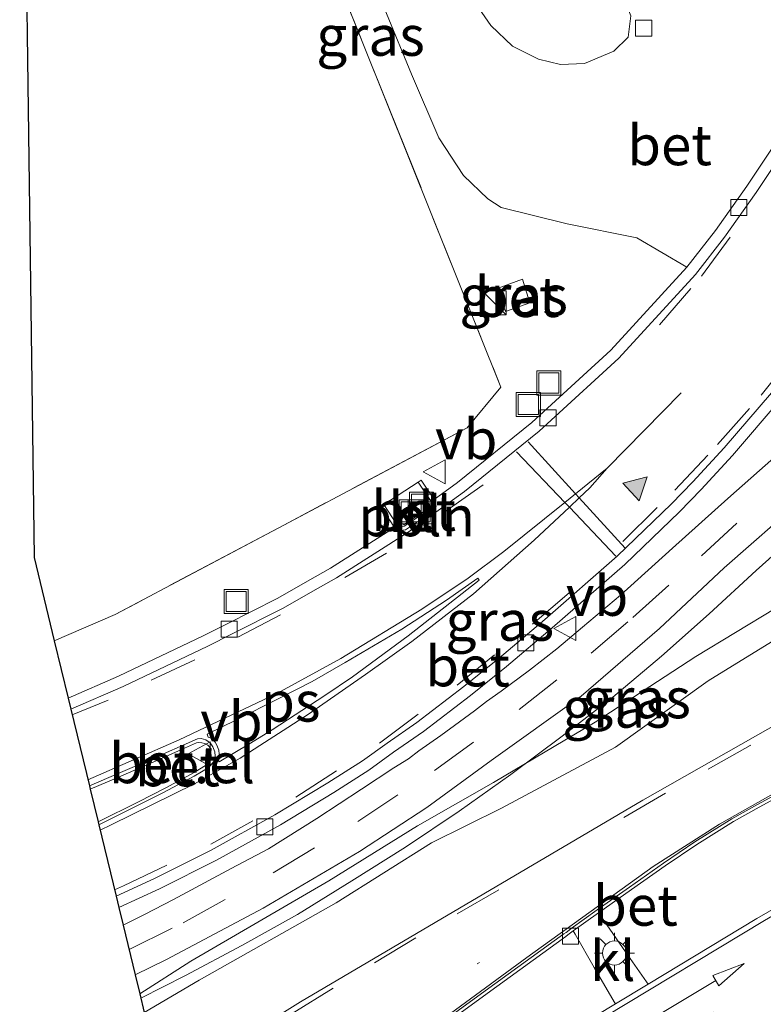
# Model space of a CAD drawing. Units: metres. Extents: x 188722 to 190007, y 410082 to 412501.
# Drawn here: x 189166 to 189213, y 411431 to 411492 of the extents above; entities that cross this region are included whole.
import ezdxf
from ezdxf.enums import TextEntityAlignment as Align

# ---------------------------------------------------------------- set-up
doc = ezdxf.new("R2010")
doc.units = ezdxf.units.M
doc.linetypes.add('IE-TERREINAFSCHEIDING', pattern=[10, 8, -2])
doc.linetypes.add('VW-3-9_STREEP', pattern=[12, 3, -9])
doc.layers.get('0').update_dxf_attribs({"lineweight": 25})
for name, color, linetype, lineweight in [('B-ME-AL-OVERIG-L-B1', 7, 'Continuous', 18), ('B-ME-BV-GELEIDECONSTRUCTIE-GELEIDERAIL-L-B1', 213, 'BV-GELEIDERAIL', 18), ('B-ME-GR-STRUIKEN-GV-B6', 93, 'Continuous', 18), ('B-ME-GW-KRUINLIJN-L-B1', 93, 'Continuous', 18), ('B-ME-GW-TEENLIJN-L-B1', 93, 'Continuous', 18), ('B-ME-IE-GRASLAND-GV-B6', 93, 'Continuous', 18), ('B-ME-IE-GRONDWERKLIJN-GROND_INGERICHT-GV-B6', 253, 'Continuous', 18), ('B-ME-IE-INRICHTINGSELEMENT-S-B1', 253, 'Continuous', 18), ('B-ME-IE-MEUBILAIR_WEGMEUBILAIR-LICHTMAST-S-B1', 8, 'Continuous', 18), ('B-ME-IE-TERREINAFSCHEIDING-RASTERHEKWERK-L-B1', 8, 'IE-TERREINAFSCHEIDING', 18), ('B-ME-VH-VERH_SOORT-BETON-OVERIG-GV-B6', 8, 'IE-TERREINAFSCHEIDING-NATUURLIJK-HOUTWAL', 18), ('B-ME-VH-VERH_SOORT-BITUMEN-GV-B6', 8, 'IE-TERREINAFSCHEIDING-NATUURLIJK-HOUTWAL', 18), ('B-ME-VH-VERH_SOORT-GV-B6', 8, 'Continuous', 18), ('B-ME-VH-VERH_SOORT-KLINKERS-GV-B6', 8, 'IE-TERREINAFSCHEIDING-NATUURLIJK-HOUTWAL', 18), ('B-ME-VV-KOLK-S-B1', 8, 'Continuous', 18), ('B-ME-VW-MARKERING-39STREEP-015-L-B1', 255, 'VW-3-9_STREEP', 18), ('B-ME-VW-MARKERING-PIJLRD750-S-B1', 7, 'Continuous', 18), ('B-ME-VW-MARKERING-STREEP-015-L-B1', 7, 'Continuous', 18), ('B-ME-VW-MARKERING-VLAKMARK-GV-B6', 7, 'Continuous', 18), ('B-ME-VW-MARKERING-VLAKMARK-S-B1', 7, 'Continuous', 18), ('B-ME-VW-MEUBILAIR_WEGMEUBILAIR-VERKEERSBORD-S-B1', 8, 'Continuous', 18)]:
    doc.layers.add(name, color=color, linetype=linetype, lineweight=lineweight)
doc.layers.add('B-ME-KG-KADASTRAAL-OPNAMEDTMGRENS-L-B1', color=10, linetype='Continuous')
doc.styles.add('NLCS-ISO', font='NLCS-ISO.TTF')
doc.linetypes.add('BV-GELEIDERAIL', pattern='A,10,-3,[108,NLCS.SHX,S=1,R=0,X=0,Y=0],-3', length=16)
doc.linetypes.add('IE-TERREINAFSCHEIDING-NATUURLIJK-HOUTWAL', pattern='A,7,-1.5,[67,NLCS.SHX,S=0.75,R=45,X=0,Y=0],-1.5,7,-1.5,[70,NLCS.SHX,S=0.75,R=0,X=0,Y=0],-1.5', length=20)

# ---------------------------------------------------------------- blocks, each defined once
blk = doc.blocks.new('verfsymbol')
for color in [252, 253]:
    blk.add_hatch(color=color).paths.add_polyline_path([(0.75, -0.625), (0, 0.75), (-0.75, -0.625)])
blk.add_lwpolyline([(0.75, -0.625), (0, 0.75), (-0.75, -0.625)], close=True)
blk = doc.blocks.new('pijl')
for p, q in [((0, 0, 0.1), (5.45, 0, 0.1)), ((7.5, 0, 0.1), (5.45, 0.375, 0.1)), ((5.45, 0.375, 0.1), (5.45, -0.375, 0.1)), ((5.45, -0.375, 0.1), (7.5, 0, 0.1))]:
    blk.add_line(p, q)
blk = doc.blocks.new('kast')
blk.add_line((-0.75, -0.75), (0.75, 0.75))
blk.add_lwpolyline([(-0.75, 0.75), (0.75, 0.75), (0.75, -0.75), (-0.75, -0.75)], close=True)
blk = doc.blocks.new('lantaarnpaal')
for p, q in [((0, 0.75), (0, 1.25)), ((-0.884, 0.884), (-0.53, 0.53)), ((0.53, 0.53), (0.884, 0.884)), ((-0.75, 0), (-1.25, 0)), ((0.75, 0), (1.25, 0)), ((-0.53, -0.53), (-0.884, -0.884)), ((0.53, -0.53), (0.884, -0.884)), ((0, -0.75), (0, -1.25))]:
    blk.add_line(p, q)
blk.add_circle((0, 0), 0.75)
blk = doc.blocks.new('kolk')
blk.add_lwpolyline([(-0.5, -0.5), (0.5, -0.5), (0.5, 0.5), (-0.5, 0.5)], close=True)
blk = doc.blocks.new('put')
for p, q in [((0.75, 0.75), (-0.75, 0.75)), ((-0.75, 0.75), (-0.75, -0.75)), ((0.75, -0.75), (0.75, 0.75)), ((-0.75, -0.75), (0.75, -0.75))]:
    blk.add_line(p, q)
blk.add_lwpolyline([(-0.625, 0.625), (0.625, 0.625), (0.625, -0.625), (-0.625, -0.625)], close=True)
blk = doc.blocks.new('verkeersbord')
for p, q in [((0, 0.75), (-0.75, -0.625)), ((0.75, -0.625), (0, 0.75)), ((-0.75, -0.625), (0.75, -0.625))]:
    blk.add_line(p, q)

msp = doc.modelspace()

# ---------------------------------------------------------------- linework, layer by layer
at = {"layer": 'B-ME-AL-OVERIG-L-B1'}
msp.add_line((189190.313, 411460.485, 11.64), (189191.941, 411461.547, 11.683), dxfattribs=at)
at = {"layer": 'B-ME-BV-GELEIDECONSTRUCTIE-GELEIDERAIL-L-B1'}
msp.add_polyline3d([(189173.937, 411430.9989, 12.4743), (189176.719, 411432.398, 12.482), (189180.226, 411434.275, 12.454), (189183.704, 411436.213, 12.444), (189187.087, 411438.296, 12.424), (189190.434, 411440.397, 12.401), (189193.764, 411442.651, 12.392), (189196.988, 411444.93, 12.391), (189200.197, 411447.319, 12.377), (189203.346, 411449.751, 12.358), (189206.386, 411452.293, 12.322), (189209.348, 411454.941, 12.313), (189212.269, 411457.632, 12.288), (189215.223, 411460.278, 12.267), (189218.265, 411462.822, 12.297), (189221.39, 411465.286, 12.318), (189224.568, 411467.62, 12.377), (189227.907, 411469.819, 12.434), (189231.262, 411471.887, 12.487)], dxfattribs=at)
at = {"layer": 'B-ME-GR-STRUIKEN-GV-B6'}
msp.add_polyline3d([(189193.315, 411501.353, 11.747), (189193.821, 411500.113, 11.747), (189197.284, 411501.471, 11.747), (189197.01, 411502.081, 11.747), (189199.859, 411503.158, 11.707), (189200.154, 411503.073, 11.716), (189200.263, 411502.947, 11.716), (189204.476, 411492.18, 11.652), (189204.302, 411490.848, 11.69), (189203.404, 411489.981, 11.72), (189201.584, 411489.211, 11.827), (189200.078, 411489.143, 11.831), (189198.709, 411489.49, 11.831), (189197.096, 411490.285, 11.835), (189195.746, 411491.569, 11.839), (189194.616, 411493.214, 11.844), (189194.01, 411494.631, 11.844), (189191.798, 411500.508, 11.818), (189191.858, 411500.784, 11.818), (189193.315, 411501.353, 11.747)], dxfattribs=at)
at = {"layer": 'B-ME-GW-KRUINLIJN-L-B1'}
msp.add_polyline3d([(189174.1551, 411430.0976, 12.1972), (189177.574, 411432.121, 12.19), (189186.11, 411436.938, 12.253), (189192.041, 411440.674, 12.165), (189196.408, 411442.821, 12.152), (189203.512, 411446.637, 12.154), (189209.297, 411450.766, 12.11), (189214.317, 411453.857, 12.132), (189220.619, 411457.362, 12.136), (189226.88, 411460.503, 12.105), (189230.738, 411462.444, 12.122), (189232.671, 411463.838, 12.112), (189233.286, 411465.977, 12.106), (189232.121, 411468.084, 11.806)], dxfattribs=at)
at = {"layer": 'B-ME-GW-TEENLIJN-L-B1'}
msp.add_polyline3d([(189173.8707, 411431.2729, 11.9329), (189177.063, 411433.297, 11.914), (189185.655, 411438.3, 11.841), (189191.179, 411441.733, 11.793), (189195.913, 411444.422, 11.785), (189202.246, 411448.185, 11.732), (189208.512, 411452.266, 11.634), (189213.46, 411455.264, 11.656), (189220.407, 411458.485, 11.787), (189226.118, 411461.473, 11.784), (189231.333, 411464.483, 11.826), (189231.129, 411466.494, 11.705)], dxfattribs=at)
at = {"layer": 'B-ME-IE-GRASLAND-GV-B6'}
for points in [[(189207.9567, 411476.5297, 11.4581), (189203.2316, 411471.3463, 11.5122), (189199.0387, 411467.5123, 11.5317), (189198.3064, 411466.8426, 11.5351), (189193.6748, 411463.115, 11.5711), (189192.2119, 411462.0588, 11.5896), (189191.41, 411463.25, 11.651), (189191.2233, 411463.1244, 11.766), (189189.0827, 411461.7395, 11.774), (189188.894, 411461.617, 11.659), (189189.7506, 411460.32, 11.6185), (189185.7621, 411457.784, 11.6476), (189184.7978, 411457.2337, 11.6518), (189182.4314, 411455.8873, 11.6782), (189179.3091, 411454.3098, 11.6959), (189177.8151, 411453.5551, 11.7043), (189172.5483, 411451.0432, 11.7113), (189169.4118, 411449.691, 11.7084), (189168.549, 411453.255, 11.673), (189172.345, 411454.889, 11.673), (189182.839, 411460.463, 11.656), (189194.28, 411466.526, 11.699), (189196.376, 411469.042, 11.695), (189173.53, 411526.008, 11.754)], [(189181.45, 411511.245, 11.822), (189190.798, 411488.557, 11.856), (189192.499, 411484.588, 11.852), (189194.052, 411482.244, 11.844), (189195.567, 411480.774, 11.839), (189196.392, 411480.249, 11.848), (189200.505, 411479.224, 11.835), (189204.836, 411478.363, 11.695), (189207.9567, 411476.5297, 11.4581)], [(189196.151, 411475.206, 11.907), (189196.664, 411473.756, 11.899), (189198.184, 411474.311, 11.899), (189197.72, 411475.775, 11.912), (189196.151, 411475.206, 11.907)], [(189232.777, 411472.679, 11.9355), (189235.0732, 411468.2242, 12.1112), (189235.4897, 411467.373, 12.1403), (189235.7872, 411466.2682, 12.1942), (189236.0772, 411464.9212, 12.2512), (189235.8452, 411462.6962, 12.2632), (189235.3597, 411461.496, 12.2963), (189234.0843, 411459.5834, 12.3302), (189233.3017, 411458.786, 12.3303), (189232.7627, 411458.367, 12.3123), (189227.6197, 411455.665, 12.3193), (189216.5173, 411449.7417, 12.3113), (189205.2194, 411443.3234, 12.2842), (189183.8807, 411430.7643, 12.3443), (189175.2941, 411425.3908, 12.3769)], [(189174.1616, 411436.2094, 11.7602), (189172.8356, 411435.5454, 11.7754), (189172.569, 411436.648, 11.7381), (189175.0984, 411437.8122, 11.7302), (189178.6572, 411439.59, 11.7162), (189182.6329, 411441.7988, 11.7122), (189185.9618, 411443.8146, 11.6926), (189188.1413, 411445.2016, 11.6866), (189189.6898, 411446.3169, 11.6792), (189191.5476, 411447.6073, 11.6652), (189194.4895, 411449.8504, 11.6582), (189196.7258, 411451.6539, 11.6433), (189199.5643, 411454.0551, 11.5992), (189204.0989, 411458.0025, 11.5462), (189207.4977, 411461.2919, 11.5161), (189208.8422, 411462.6785, 11.5132), (189210.8133, 411464.8015, 11.4972), (189213.7644, 411468.2549, 11.4872)], [(189213.3809, 411464.6532, 11.6001), (189210.5214, 411462.1073, 11.6002), (189207.0574, 411459.0243, 11.6082), (189203.8314, 411456.0923, 11.6292), (189201.4674, 411454.1014, 11.6342), (189199.8604, 411452.7554, 11.6512), (189198.1654, 411451.4323, 11.6682), (189196.3984, 411450.1223, 11.6752), (189195.4715, 411449.4644, 11.6792), (189194.7344, 411448.8924, 11.6912), (189193.7905, 411448.2004, 11.6912), (189192.6236, 411447.3493, 11.6966), (189191.2585, 411446.4034, 11.6982), (189190.6115, 411445.9034, 11.7172), (189189.7036, 411445.3463, 11.7016), (189187.6875, 411444.0054, 11.7252), (189184.9125, 411442.1914, 11.7452), (189181.8935, 411440.2974, 11.7632), (189179.5626, 411439.0684, 11.7542), (189175.9763, 411437.1433, 11.7488), (189174.1616, 411436.2094, 11.7602)], [(189213.46, 411455.264, 11.656), (189208.512, 411452.266, 11.634), (189202.246, 411448.185, 11.732), (189195.913, 411444.422, 11.785), (189191.179, 411441.733, 11.793), (189185.655, 411438.3, 11.841), (189177.063, 411433.297, 11.914), (189173.8707, 411431.2729, 11.9329), (189173.5862, 411432.4453, 11.859), (189175.5387, 411433.4047, 11.8483), (189181.5677, 411436.6097, 11.8103), (189187.569, 411440.1217, 11.7753), (189191.769, 411442.8777, 11.7463), (189195.7704, 411445.7984, 11.7522), (189201.3824, 411449.8084, 11.7012), (189206.2513, 411454.021, 11.6513), (189210.2823, 411457.807, 11.6503), (189215.164, 411462.075, 11.6435)], [(189177.574, 411432.121, 12.19), (189174.1551, 411430.0976, 12.1972), (189173.8707, 411431.2729, 11.9329), (189177.063, 411433.297, 11.914), (189185.655, 411438.3, 11.841), (189191.179, 411441.733, 11.793), (189195.913, 411444.422, 11.785), (189202.246, 411448.185, 11.732), (189208.512, 411452.266, 11.634), (189213.46, 411455.264, 11.656)], [(189174.1551, 411430.0976, 12.1972), (189177.574, 411432.121, 12.19), (189186.11, 411436.938, 12.253), (189192.041, 411440.674, 12.165), (189196.408, 411442.821, 12.152), (189203.512, 411446.637, 12.154), (189209.297, 411450.766, 12.11), (189214.317, 411453.857, 12.132)], [(189214.317, 411453.857, 12.132), (189209.297, 411450.766, 12.11), (189203.512, 411446.637, 12.154), (189196.408, 411442.821, 12.152), (189192.041, 411440.674, 12.165), (189186.11, 411436.938, 12.253), (189177.574, 411432.121, 12.19)]]:
    msp.add_polyline3d(points, dxfattribs=at)
at = {"layer": 'B-ME-IE-GRONDWERKLIJN-GROND_INGERICHT-GV-B6'}
msp.add_polyline3d([(189196.087, 411560.144, 11.784), (189204.579, 411538.43, 11.89), (189198.406, 411535.959, 11.69), (189189.157, 411532.191, 11.724), (189173.53, 411526.008, 11.754), (189196.376, 411469.042, 11.695), (189194.28, 411466.526, 11.699), (189182.839, 411460.463, 11.656), (189172.345, 411454.889, 11.673), (189168.549, 411453.255, 11.673), (189167.293, 411458.442, 11.652), (189166.391, 411525.153, 11.695), (189199.997, 411600, 11.456)], dxfattribs=at)
at = {"layer": 'B-ME-IE-TERREINAFSCHEIDING-RASTERHEKWERK-L-B1'}
msp.add_polyline3d([(189189.157, 411532.191, 11.724), (189173.53, 411526.008, 11.754), (189196.376, 411469.042, 11.695), (189194.28, 411466.526, 11.699), (189182.839, 411460.463, 11.656), (189172.345, 411454.889, 11.673), (189168.549, 411453.255, 11.673)], dxfattribs=at)
at = {"layer": 'B-ME-KG-KADASTRAAL-OPNAMEDTMGRENS-L-B1'}
msp.add_polyline3d([(189166.391, 411525.153, 11.695), (189167.293, 411458.442, 11.652), (189168.549, 411453.255, 11.673), (189169.4118, 411449.691, 11.7084), (189169.5787, 411449.0006, 11.7083), (189170.7358, 411444.2209, 11.8535), (189170.7854, 411444.0159, 11.9636), (189171.2768, 411441.9844, 11.9742), (189171.3252, 411441.7848, 11.8596), (189172.4013, 411437.3414, 11.7377), (189172.569, 411436.648, 11.7381), (189172.8356, 411435.5454, 11.7754), (189173.5862, 411432.4453, 11.859), (189173.8707, 411431.2729, 11.9329), (189174.1551, 411430.0976, 12.1972)], dxfattribs=at)
at = {"layer": 'B-ME-VH-VERH_SOORT-BETON-OVERIG-GV-B6'}
for points in [[(189219.8543, 411493.4031, 11.4522), (189218.1303, 411490.3491, 11.4532), (189216.8343, 411488.28, 11.4511), (189215.1863, 411485.534, 11.4451), (189213.5263, 411483.0451, 11.4582), (189212.2789, 411481.1806, 11.4431), (189210.3149, 411478.3896, 11.4331), (189208.4909, 411476.0766, 11.4581), (189203.7275, 411470.8512, 11.5122), (189199.5111, 411466.9957, 11.5317), (189198.7624, 411466.3112, 11.5351), (189194.0994, 411462.5582, 11.5711)], [(189194.0994, 411462.5582, 11.5711), (189190.5885, 411460.0233, 11.6152), (189186.1236, 411457.1843, 11.6476), (189185.1443, 411456.6255, 11.6518), (189182.7625, 411455.2703, 11.6782), (189179.6247, 411453.685, 11.6959), (189178.1237, 411452.9267, 11.7043), (189172.8377, 411450.4057, 11.7113), (189169.5787, 411449.0006, 11.7083), (189169.4118, 411449.691, 11.7084), (189172.5483, 411451.0432, 11.7113), (189177.8151, 411453.5551, 11.7043), (189179.3091, 411454.3098, 11.6959), (189182.4314, 411455.8873, 11.6782), (189184.7978, 411457.2337, 11.6518), (189185.7621, 411457.784, 11.6476), (189189.7506, 411460.32, 11.6185), (189190.013, 411460.106, 11.563), (189190.42, 411460.17, 11.57), (189192.109, 411461.282, 11.543), (189192.344, 411461.635, 11.532), (189192.2119, 411462.0588, 11.5896), (189193.6748, 411463.115, 11.5711), (189198.3064, 411466.8426, 11.5351), (189199.0387, 411467.5123, 11.5317), (189203.2316, 411471.3463, 11.5122), (189207.9567, 411476.5297, 11.4581), (189209.7534, 411478.8081, 11.4331), (189211.7017, 411481.5767, 11.4431), (189212.9442, 411483.4339, 11.4582)], [(189198.184, 411474.311, 11.899), (189196.664, 411473.756, 11.899), (189196.151, 411475.206, 11.907), (189197.72, 411475.775, 11.912), (189198.184, 411474.311, 11.899)], [(189175.0984, 411437.8122, 11.7302), (189172.569, 411436.648, 11.7381), (189172.4013, 411437.3414, 11.7377), (189174.7956, 411438.4434, 11.7302), (189178.3306, 411440.2094, 11.7162), (189182.2815, 411442.4044, 11.7122), (189185.5926, 411444.4093, 11.6926), (189187.7486, 411445.7813, 11.6866), (189189.2855, 411446.8884, 11.6792), (189191.1355, 411448.1734, 11.6652), (189194.0575, 411450.4013, 11.6582), (189196.28, 411452.1937, 11.6433), (189199.1084, 411454.5863, 11.5992), (189203.6254, 411458.5183, 11.5462), (189207.0029, 411461.7872, 11.5161), (189208.3344, 411463.1603, 11.5132), (189210.2905, 411465.2672, 11.4972), (189213.2293, 411468.7062, 11.4872)], [(189213.7644, 411468.2549, 11.4872), (189210.8133, 411464.8015, 11.4972), (189208.8422, 411462.6785, 11.5132), (189207.4977, 411461.2919, 11.5161), (189204.0989, 411458.0025, 11.5462), (189199.5643, 411454.0551, 11.5992), (189196.7258, 411451.6539, 11.6433), (189194.4895, 411449.8504, 11.6582), (189191.5476, 411447.6073, 11.6652), (189189.6898, 411446.3169, 11.6792), (189188.1413, 411445.2016, 11.6866), (189185.9618, 411443.8146, 11.6926), (189182.6329, 411441.7988, 11.7122), (189178.6572, 411439.59, 11.7162), (189175.0984, 411437.8122, 11.7302)], [(189192.109, 411461.282, 11.543), (189190.42, 411460.17, 11.57), (189190.013, 411460.106, 11.563), (189189.7506, 411460.32, 11.6185), (189188.894, 411461.617, 11.659), (189189.0827, 411461.7395, 11.774), (189189.8895, 411460.4971, 11.699), (189190.0773, 411460.3439, 11.678), (189190.3369, 411460.3847, 11.685), (189191.9471, 411461.4448, 11.658), (189192.1, 411461.6746, 11.647), (189192.0326, 411461.9221, 11.681), (189191.2233, 411463.1244, 11.766), (189191.41, 411463.25, 11.651), (189192.2119, 411462.0588, 11.5896), (189192.344, 411461.635, 11.532), (189192.109, 411461.282, 11.543)], [(189173.7953, 411443.2263, 11.9648), (189171.2768, 411441.9844, 11.9742), (189170.7854, 411444.0159, 11.9636), (189172.4063, 411444.6953, 11.9608), (189174.8913, 411445.7763, 11.9538), (189176.4813, 411446.4853, 11.9488), (189177.4016, 411446.9034, 11.9612), (189177.5473, 411446.9213, 11.9528), (189177.7433, 411446.9063, 11.9568), (189177.9353, 411446.8473, 11.9618), (189178.1216, 411446.7514, 11.9762), (189178.3116, 411446.5344, 11.9742), (189178.3076, 411446.2834, 11.9722), (189178.3306, 411446.0794, 11.9662), (189178.2826, 411445.8574, 11.9672), (189178.1833, 411445.6663, 11.9588), (189178.0356, 411445.5314, 11.9602), (189177.2523, 411445.0563, 11.9568), (189175.4933, 411444.0863, 11.9598), (189173.7953, 411443.2263, 11.9648)], [(189191.8072, 411428.836, 12.2013), (189195.3915, 411431.4552, 12.2073), (189200.3018, 411434.995, 12.1953), (189200.4314, 411435.0916, 12.1901), (189200.518, 411435.156, 12.1867), (189200.7527, 411435.3309, 12.1773), (189202.3669, 411436.4965, 12.1923), (189204.3901, 411437.9193, 12.2073), (189206.4986, 411439.3982, 12.2153), (189208.4654, 411440.7395, 12.2253), (189210.7706, 411442.1629, 12.2433), (189212.3665, 411443.0627, 12.2433), (189218.1075, 411446.1808, 12.2333)], [(189218.2023, 411446.0047, 12.2333), (189212.4633, 411442.8877, 12.2433), (189210.8723, 411441.9907, 12.2433), (189208.5743, 411440.5717, 12.2253), (189206.6123, 411439.2337, 12.2153), (189204.505, 411437.7557, 12.2073), (189202.4605, 411436.3175, 12.1921), (189200.8861, 411435.1806, 12.1774), (189200.6374, 411434.9957, 12.1867), (189200.5509, 411434.9312, 12.1901), (189200.42, 411434.8337, 12.1953), (189195.509, 411431.2933, 12.2073), (189191.925, 411428.6743, 12.2013)], [(189212.3128, 411435.9492, 12.1213), (189205.5522, 411431.8657, 12.1252), (189205.4448, 411432.0185, 12.2794), (189204.144, 411433.8907, 12.3633), (189202.5973, 411436.1086, 12.3333), (189202.4605, 411436.3175, 12.1921), (189204.505, 411437.7557, 12.2073), (189206.6123, 411439.2337, 12.2153), (189208.5743, 411440.5717, 12.2253), (189210.8723, 411441.9907, 12.2433), (189212.4633, 411442.8877, 12.2433), (189218.2023, 411446.0047, 12.2333)], [(189228.5156, 411445.2721, 12.1203), (189212.3128, 411435.9492, 12.1213)], [(189191.925, 411428.6743, 12.2013), (189195.509, 411431.2933, 12.2073), (189200.42, 411434.8337, 12.1953), (189200.5509, 411434.9312, 12.1901), (189200.6374, 411434.9957, 12.1867), (189200.8861, 411435.1806, 12.1774), (189201.005, 411434.9797, 12.3333), (189202.182, 411432.9023, 12.3443), (189203.4243, 411430.7741, 12.282), (189203.5129, 411430.6339, 12.1264), (189198.4939, 411427.6024, 12.1293)]]:
    msp.add_polyline3d(points, dxfattribs=at)
at = {"layer": 'B-ME-VH-VERH_SOORT-BITUMEN-GV-B6'}
for points in [[(189213.2293, 411468.7062, 11.4872), (189210.2905, 411465.2672, 11.4972), (189208.3344, 411463.1603, 11.5132), (189207.0029, 411461.7872, 11.5161), (189203.6254, 411458.5183, 11.5462), (189199.1084, 411454.5863, 11.5992), (189196.28, 411452.1937, 11.6433), (189194.0575, 411450.4013, 11.6582), (189191.1355, 411448.1734, 11.6652), (189189.2855, 411446.8884, 11.6792), (189187.7486, 411445.7813, 11.6866), (189185.5926, 411444.4093, 11.6926), (189182.2815, 411442.4044, 11.7122), (189178.3306, 411440.2094, 11.7162), (189174.7956, 411438.4434, 11.7302), (189172.4013, 411437.3414, 11.7377), (189171.3252, 411441.7848, 11.8596), (189175.3176, 411443.7884, 11.8512), (189177.2606, 411444.8294, 11.8342), (189178.1816, 411445.3664, 11.8352), (189178.4567, 411445.7127, 11.8443), (189178.5706, 411446.0684, 11.8532), (189178.5536, 411446.3344, 11.8592), (189178.4346, 411446.6414, 11.8642), (189178.2546, 411446.9084, 11.8582), (189177.9806, 411447.0904, 11.8472), (189177.7073, 411447.1643, 11.8318), (189177.4696, 411447.1524, 11.8482), (189174.4653, 411445.8283, 11.8458), (189170.7358, 411444.2209, 11.8535), (189169.5787, 411449.0006, 11.7083), (189172.8377, 411450.4057, 11.7113), (189178.1237, 411452.9267, 11.7043), (189179.6247, 411453.685, 11.6959), (189182.7625, 411455.2703, 11.6782), (189185.1443, 411456.6255, 11.6518), (189186.1236, 411457.1843, 11.6476), (189190.5885, 411460.0233, 11.6152), (189194.0994, 411462.5582, 11.5711), (189198.7624, 411466.3112, 11.5351), (189199.5111, 411466.9957, 11.5317), (189203.7275, 411470.8512, 11.5122), (189208.4909, 411476.0766, 11.4581), (189210.3149, 411478.3896, 11.4331), (189212.2789, 411481.1806, 11.4431), (189213.5263, 411483.0451, 11.4582)], [(189215.164, 411462.075, 11.6435), (189210.2823, 411457.807, 11.6503), (189206.2513, 411454.021, 11.6513), (189201.3824, 411449.8084, 11.7012), (189195.7704, 411445.7984, 11.7522), (189191.769, 411442.8777, 11.7463), (189187.569, 411440.1217, 11.7753), (189181.5677, 411436.6097, 11.8103), (189175.5387, 411433.4047, 11.8483), (189173.5862, 411432.4453, 11.859), (189172.8356, 411435.5454, 11.7754), (189174.1616, 411436.2094, 11.7602), (189175.9763, 411437.1433, 11.7488), (189179.5626, 411439.0684, 11.7542), (189181.8935, 411440.2974, 11.7632), (189184.9125, 411442.1914, 11.7452), (189187.6875, 411444.0054, 11.7252), (189189.7036, 411445.3463, 11.7016), (189190.6115, 411445.9034, 11.7172), (189191.2585, 411446.4034, 11.6982), (189192.6236, 411447.3493, 11.6966), (189193.7905, 411448.2004, 11.6912), (189194.7344, 411448.8924, 11.6912), (189195.4715, 411449.4644, 11.6792), (189196.3984, 411450.1223, 11.6752), (189198.1654, 411451.4323, 11.6682), (189199.8604, 411452.7554, 11.6512), (189201.4674, 411454.1014, 11.6342), (189203.8314, 411456.0923, 11.6292), (189207.0574, 411459.0243, 11.6082), (189210.5214, 411462.1073, 11.6002), (189213.3809, 411464.6532, 11.6001)], [(189175.2941, 411425.3908, 12.3769), (189183.8807, 411430.7643, 12.3443), (189205.2194, 411443.3234, 12.2842), (189216.5173, 411449.7417, 12.3113)], [(189218.1075, 411446.1808, 12.2333), (189212.3665, 411443.0627, 12.2433), (189210.7706, 411442.1629, 12.2433), (189208.4654, 411440.7395, 12.2253), (189206.4986, 411439.3982, 12.2153), (189204.3901, 411437.9193, 12.2073), (189202.3669, 411436.4965, 12.1923), (189200.7527, 411435.3309, 12.1773), (189200.518, 411435.156, 12.1867), (189200.4314, 411435.0916, 12.1901), (189200.3018, 411434.995, 12.1953), (189195.3915, 411431.4552, 12.2073), (189191.8072, 411428.836, 12.2013)], [(189198.4939, 411427.6024, 12.1293), (189203.5129, 411430.6339, 12.1264), (189205.5522, 411431.8657, 12.1252), (189212.3128, 411435.9492, 12.1213), (189228.5156, 411445.2721, 12.1203)]]:
    msp.add_polyline3d(points, dxfattribs=at)
at = {"layer": 'B-ME-VH-VERH_SOORT-GV-B6'}
msp.add_polyline3d([(189177.9806, 411447.0904, 11.8472), (189178.2546, 411446.9084, 11.8582), (189178.4346, 411446.6414, 11.8642), (189178.5536, 411446.3344, 11.8592), (189178.5706, 411446.0684, 11.8532), (189178.4567, 411445.7127, 11.8443), (189178.1816, 411445.3664, 11.8352), (189177.2606, 411444.8294, 11.8342), (189175.3176, 411443.7884, 11.8512), (189171.3252, 411441.7848, 11.8596), (189171.2768, 411441.9844, 11.9742), (189173.7953, 411443.2263, 11.9648), (189175.4933, 411444.0863, 11.9598), (189177.2523, 411445.0563, 11.9568), (189178.0356, 411445.5314, 11.9602), (189178.1833, 411445.6663, 11.9588), (189178.2826, 411445.8574, 11.9672), (189178.3306, 411446.0794, 11.9662), (189178.3076, 411446.2834, 11.9722), (189178.3116, 411446.5344, 11.9742), (189178.1216, 411446.7514, 11.9762), (189177.9353, 411446.8473, 11.9618), (189177.7433, 411446.9063, 11.9568), (189177.5473, 411446.9213, 11.9528), (189177.4016, 411446.9034, 11.9612), (189176.4813, 411446.4853, 11.9488), (189174.8913, 411445.7763, 11.9538), (189172.4063, 411444.6953, 11.9608), (189170.7854, 411444.0159, 11.9636), (189170.7358, 411444.2209, 11.8535), (189174.4653, 411445.8283, 11.8458), (189177.4696, 411447.1524, 11.8482), (189177.7073, 411447.1643, 11.8318), (189177.9806, 411447.0904, 11.8472)], dxfattribs=at)
at = {"layer": 'B-ME-VH-VERH_SOORT-KLINKERS-GV-B6'}
for points in [[(189219.2363, 411493.7322, 11.4522), (189217.5286, 411490.7071, 11.4532), (189216.2376, 411488.646, 11.4511), (189214.5947, 411485.9086, 11.4451), (189212.9442, 411483.4339, 11.4582), (189211.7017, 411481.5767, 11.4431), (189209.7534, 411478.8081, 11.4331), (189207.9567, 411476.5297, 11.4581), (189204.836, 411478.363, 11.695), (189200.505, 411479.224, 11.835), (189196.392, 411480.249, 11.848), (189195.567, 411480.774, 11.839), (189194.052, 411482.244, 11.844), (189192.499, 411484.588, 11.852), (189190.798, 411488.557, 11.856), (189181.45, 411511.245, 11.822)], [(189194.616, 411493.214, 11.844), (189195.746, 411491.569, 11.839), (189197.096, 411490.285, 11.835), (189198.709, 411489.49, 11.831), (189200.078, 411489.143, 11.831), (189201.584, 411489.211, 11.827), (189203.404, 411489.981, 11.72), (189204.302, 411490.848, 11.69), (189204.476, 411492.18, 11.652)], [(189190.3369, 411460.3847, 11.685), (189190.0773, 411460.3439, 11.678), (189189.8895, 411460.4971, 11.699), (189189.0827, 411461.7395, 11.774), (189191.2233, 411463.1244, 11.766), (189192.0326, 411461.9221, 11.681), (189192.1, 411461.6746, 11.647), (189191.9471, 411461.4448, 11.658), (189190.3369, 411460.3847, 11.685)], [(189205.5522, 411431.8657, 12.1252), (189203.5129, 411430.6339, 12.1264), (189203.4243, 411430.7741, 12.282), (189202.182, 411432.9023, 12.3443), (189201.005, 411434.9797, 12.3333), (189200.8861, 411435.1806, 12.1774), (189202.4605, 411436.3175, 12.1921), (189202.5973, 411436.1086, 12.3333), (189204.144, 411433.8907, 12.3633), (189205.4448, 411432.0185, 12.2794), (189205.5522, 411431.8657, 12.1252)]]:
    msp.add_polyline3d(points, dxfattribs=at)
at = {"layer": 'B-ME-VW-MARKERING-39STREEP-015-L-B1'}
for points in [[(189206.2525, 411472.9332, 11.5042), (189208.8809, 411475.9656, 11.4661), (189213.6233, 411482.4621, 11.4702), (189219.9513, 411492.7875, 11.4531), (189223.5083, 411499.989, 11.4822), (189227.2382, 411508.29, 11.5022), (189228.4073, 411511.1229, 11.5031), (189228.7862, 411512.0509, 11.5182), (189230.1372, 411515.2729, 11.5332), (189231.8223, 411519.5399, 11.5431), (189233.4892, 411523.5829, 11.5782), (189236.2663, 411530.8018, 11.6132), (189243.3123, 411549.0887, 11.5875)], [(189203.9794, 411459.4423, 11.5552), (189207.2034, 411462.6333, 11.5322), (189209.8755, 411465.4712, 11.5112), (189212.5923, 411468.5552, 11.5042), (189215.1603, 411471.7912, 11.4732), (189217.7843, 411475.2902, 11.4592), (189220.2803, 411478.8752, 11.4462), (189224.8573, 411486.3521, 11.4822), (189228.7652, 411493.7361, 11.4492), (189230.5832, 411497.622, 11.4632), (189233.8953, 411505.4599, 11.4851), (189234.9892, 411508.366, 11.5032), (189237.8932, 411515.9019, 11.5151), (189240.7322, 411523.4119, 11.5001), (189243.6441, 411531.1888, 11.4972), (189245.1321, 411535.0158, 11.4902), (189249.5563, 411546.7073, 11.4639)], [(189339.0126, 411502.9667, 13.4731), (189337.8828, 411502.588, 13.4483), (189332.2088, 411500.596, 13.3283), (189326.6098, 411498.678, 13.2193), (189320.989, 411496.6735, 13.1115), (189315.35, 411494.5755, 13.0115), (189309.761, 411492.4585, 12.9145), (189304.1227, 411490.2883, 12.8303), (189298.6707, 411488.0963, 12.7573), (189293.1477, 411485.8683, 12.6933), (189287.5363, 411483.5083, 12.6293), (189276.5673, 411478.7883, 12.5153), (189265.505, 411473.827, 12.4283), (189249.232, 411466.097, 12.3403), (189238.4823, 411460.8084, 12.3512), (189222.4783, 411452.4734, 12.3102), (189211.8983, 411446.7277, 12.3043), (189206.6253, 411443.7607, 12.2973), (189196.2364, 411437.7524, 12.3022), (189191.068, 411434.7477, 12.3143), (189185.921, 411431.6183, 12.3303), (189180.8235, 411428.4576, 12.3542), (189175.3844, 411425.0173, 12.3714)], [(189173.2036, 411434.0254, 11.8334), (189176.5683, 411435.6813, 11.8168), (189182.1937, 411438.7977, 11.8033), (189187.4595, 411441.9964, 11.7742), (189192.235, 411445.1837, 11.7553), (189197.5024, 411448.9674, 11.7152), (189202.0014, 411452.4833, 11.6862), (189204.6034, 411454.6983, 11.6692), (189208.8684, 411458.5514, 11.6422), (189213.6193, 411462.8994, 11.6342), (189217.98, 411466.536, 11.6555), (189220.697, 411468.555, 11.6855), (189223.1593, 411470.2942, 11.7192), (189225.7053, 411472.0052, 11.7561), (189228.2502, 411473.6372, 11.7972)], [(189195.2624, 411462.9762, 11.5781), (189189.2376, 411458.7153, 11.6356), (189182.6415, 411454.8773, 11.6922), (189177.3076, 411452.0783, 11.7152), (189171.9073, 411449.5563, 11.7158), (189169.6651, 411448.6433, 11.7198)], [(189172.3023, 411437.7511, 11.7571), (189172.855, 411437.991, 11.756), (189178.3, 411440.584, 11.741), (189183.604, 411443.525, 11.723), (189188.807, 411446.885, 11.702), (189193.652, 411450.491, 11.671), (189198.344, 411454.288, 11.627), (189200.653, 411456.273, 11.609)], [(189178.8634, 411410.6488, 12.0893), (189186.8015, 411415.9306, 12.0972), (189196.8679, 411422.2964, 12.0413), (189207.0425, 411428.5816, 12.0672), (189217.1228, 411434.5813, 12.0153), (189227.3077, 411440.4777, 12.0343), (189237.5557, 411446.1157, 12.0423)], [(189176.2019, 411421.6419, 12.2931), (189177.7667, 411422.6423, 12.2883), (189184.631, 411426.9224, 12.2583), (189195.0324, 411433.2134, 12.2322)]]:
    msp.add_polyline3d(points, dxfattribs=at)
at = {"layer": 'B-ME-VW-MARKERING-STREEP-015-L-B1'}
for p, q in [((189203.0044, 411464.0052, 11.6421), (189207.6085, 411468.6932, 11.5912)), ((189201.0276, 411462.4107, 11.6056), (189203.0044, 411464.0052, 11.6421)), ((189200.3616, 411461.8736, 11.6026), (189201.0276, 411462.4107, 11.6056)), ((189200.6413, 411461.5789, 11.5981), (189201.2579, 411462.1589, 11.6013))]:
    msp.add_line(p, q, dxfattribs=at)
for points in [[(189342.0357, 411500.5457, 13.4366), (189341.5358, 411500.384, 13.4253), (189325.2398, 411494.7178, 13.0933), (189319.696, 411492.7048, 12.9913), (189309.6689, 411488.8999, 12.8253), (189301.0187, 411485.5443, 12.7083), (189287.3121, 411479.9509, 12.5393), (189271.7963, 411473.144, 12.4113), (189258.265, 411466.86, 12.3183), (189249.368, 411462.528, 12.2793), (189239.8477, 411457.809, 12.2563), (189223.6173, 411449.3577, 12.2543), (189216.3488, 411445.4351, 12.2403), (189209.9854, 411441.8244, 12.2552), (189205.8688, 411439.1892, 12.2283), (189197.983, 411433.5273, 12.2073), (189189.099, 411427.0114, 12.2043), (189182.5597, 411422.1663, 12.2113), (189176.989, 411418.3919, 12.2234)], [(189178.0318, 411414.0841, 12.1758), (189187.101, 411420.0094, 12.1453), (189194.3399, 411424.5854, 12.1283), (189202.8009, 411429.8194, 12.1133), (189212.8048, 411435.8242, 12.1093), (189219.9123, 411439.9867, 12.1273), (189227.8287, 411444.5127, 12.1213), (189234.4437, 411448.1787, 12.1183), (189239.2087, 411450.7177, 12.1153), (189253.327, 411458.079, 12.1623), (189261.876, 411462.381, 12.2083), (189271.1053, 411466.865, 12.2743), (189276.7423, 411469.523, 12.3163), (189282.5833, 411472.226, 12.3643), (189291.3701, 411476.2059, 12.4433), (189301.3937, 411480.5753, 12.5723), (189312.779, 411485.2705, 12.7385), (189322.954, 411489.3748, 12.9103), (189333.187, 411493.2925, 13.1285), (189337.5569, 411494.8729, 13.2241)], [(189204.1164, 411459.0333, 11.5482), (189201.2579, 411462.1589, 11.6013), (189201.0276, 411462.4107, 11.6056), (189198.067, 411465.638, 11.559)], [(189197.356, 411465.025, 11.562), (189200.3616, 411461.8736, 11.6026), (189200.6413, 411461.5789, 11.5981), (189203.5354, 411458.5304, 11.5512)], [(189201.2579, 411462.1589, 11.6013), (189201.9204, 411462.7822, 11.6471), (189203.0044, 411464.0052, 11.6421)], [(189170.645, 411444.5962, 11.8349), (189176.3306, 411447.0794, 11.8252), (189182.408, 411449.9772, 11.8093), (189186.3995, 411452.1603, 11.7872), (189191.439, 411455.2233, 11.7613), (189194.3315, 411457.1623, 11.7252), (189196.567, 411458.813, 11.7073), (189200.3616, 411461.8736, 11.6026)], [(189171.4028, 411441.4651, 11.8432), (189172.1003, 411441.7883, 11.8408), (189177.2826, 411444.3554, 11.8222), (189180.1283, 411445.9443, 11.8018), (189184.3223, 411448.6403, 11.7878), (189187.9345, 411451.1633, 11.7712), (189190.8155, 411453.2063, 11.7512), (189194.6594, 411456.1864, 11.7092), (189198.4444, 411459.5124, 11.6742), (189200.6413, 411461.5789, 11.5981)]]:
    msp.add_polyline3d(points, dxfattribs=at)
at = {"layer": 'B-ME-VW-MARKERING-VLAKMARK-GV-B6'}
msp.add_polyline3d([(189180.6703, 411446.8223, 11.8098), (189178.8303, 411445.7083, 11.8228), (189178.7613, 411445.8123, 11.8288), (189178.8126, 411446.1904, 11.8452), (189178.8016, 411446.4514, 11.8542), (189178.6786, 411446.7634, 11.8562), (189178.5676, 411446.9424, 11.8542), (189178.3886, 411447.1484, 11.8502), (189178.2516, 411447.2104, 11.8472), (189178.1356, 411447.2624, 11.8432), (189178.0703, 411447.4313, 11.8268), (189179.8663, 411448.3163, 11.8108), (189182.5793, 411449.6813, 11.8088), (189184.6105, 411450.7293, 11.8062), (189186.6676, 411451.9063, 11.7856), (189190.207, 411453.985, 11.7803), (189192.9744, 411455.7864, 11.7342), (189194.9305, 411457.1653, 11.7222), (189195.0195, 411457.0233, 11.7182), (189190.6036, 411453.5713, 11.7546), (189187.1216, 411451.0173, 11.7776), (189185.4025, 411449.8554, 11.7972), (189182.1285, 411447.7074, 11.8112), (189180.6703, 411446.8223, 11.8098)], dxfattribs=at)

# ---------------------------------------------------------------- block references
at = {"layer": 'B-ME-IE-INRICHTINGSELEMENT-S-B1', "rotation": 90}
for name, p in [('kast', (189195.947, 411474.297, 13.116)), ('put', (189199.3671, 411469.3135, 11.626)), ('put', (189198.0841, 411467.969, 11.619)), ('put', (189190.7891, 411461.288, 11.67)), ('put', (189191.3401, 411461.28, 11.661)), ('put', (189191.4211, 411461.768, 11.676)), ('put', (189179.8871, 411455.7045, 11.638))]:
    msp.add_blockref(name, p, dxfattribs=at)
at = {"layer": 'B-ME-IE-MEUBILAIR_WEGMEUBILAIR-LICHTMAST-S-B1', "rotation": 90}
msp.add_blockref('lantaarnpaal', (189203.451, 411433.8087, 12.36), dxfattribs=at)
at = {"layer": 'B-ME-VV-KOLK-S-B1', "rotation": 90}
for p in [(189205.27, 411491.409, 11.592), (189211.2033, 411480.2465, 11.3905), (189199.3088, 411467.1468, 11.4865), (189179.4428, 411453.9742, 11.631), (189197.9297, 411453.1308, 11.6211), (189181.6643, 411441.6611, 11.713), (189200.7062, 411434.8598, 12.1874)]:
    msp.add_blockref('kolk', p, dxfattribs=at)
at = {"layer": 'B-ME-VW-MARKERING-PIJLRD750-S-B1', "rotation": 30.9723262}
msp.add_blockref('pijl', (189205.0935, 411429.2893, 12.0793), dxfattribs=at)
at = {"layer": 'B-ME-VW-MARKERING-VLAKMARK-S-B1', "rotation": 313.02465512}
msp.add_blockref('verfsymbol', (189204.9404, 411462.9507, 11.5766), dxfattribs=at)
at = {"layer": 'B-ME-VW-MEUBILAIR_WEGMEUBILAIR-VERKEERSBORD-S-B1', "rotation": 90}
for p in [(189192.2729, 411463.7857, 11.707), (189200.4258, 411454.0278, 11.5441), (189177.643, 411446.2058, 11.9562)]:
    msp.add_blockref('verkeersbord', p, dxfattribs=at)

# ---------------------------------------------------------------- texts
at = {"layer": 'B-ME-AL-OVERIG-L-B1', "ltscale": 0.2, "style": 'NLCS-ISO'}
msp.add_text('ppln', height=2.5, dxfattribs=at).set_placement((189191.127, 411461.016), align=Align.MIDDLE_CENTER)
at = {"layer": 'B-ME-IE-GRASLAND-GV-B6', "ltscale": 0.2, "style": 'NLCS-ISO'}
for p in [(189188.2528, 411490.941), (189197.1675, 411474.7655), (189196.3076, 411454.5063), (189203.5783, 411449.0908), (189204.8317, 411449.6789)]:
    msp.add_text('gras', height=2.5, dxfattribs=at).set_placement(p, align=Align.MIDDLE_CENTER)
at = {"layer": 'B-ME-VH-VERH_SOORT-BETON-OVERIG-GV-B6', "ltscale": 0.2, "style": 'NLCS-ISO'}
for p in [(189206.8815, 411484.1262), (189197.3806, 411474.6718), (189190.9383, 411461.3442), (189194.3035, 411451.6673), (189176.2189, 411445.4417), (189204.7574, 411436.7594)]:
    msp.add_text('bet', height=2.5, dxfattribs=at).set_placement(p, align=Align.MIDDLE_CENTER)
at = {"layer": 'B-ME-VH-VERH_SOORT-GV-B6', "ltscale": 0.2, "style": 'NLCS-ISO'}
msp.add_text('bet.el', height=2.5, dxfattribs=at).set_placement((189176.5081, 411445.635), align=Align.MIDDLE_CENTER)
at = {"layer": 'B-ME-VH-VERH_SOORT-KLINKERS-GV-B6', "ltscale": 0.2, "style": 'NLCS-ISO'}
for p in [(189190.7807, 411461.2795), (189203.3419, 411433.3216)]:
    msp.add_text('kl', height=2.5, dxfattribs=at).set_placement(p, align=Align.MIDDLE_CENTER)
at = {"layer": 'B-ME-VW-MARKERING-VLAKMARK-GV-B6', "ltscale": 0.2, "style": 'NLCS-ISO'}
msp.add_text('ps', height=2.5, dxfattribs=at).set_placement((189183.2812, 411449.4712), align=Align.MIDDLE_CENTER)
at = {"layer": 'B-ME-VW-MEUBILAIR_WEGMEUBILAIR-VERKEERSBORD-S-B1', "ltscale": 0.2, "style": 'NLCS-ISO'}
for p in [(189192.2729, 411463.7857, 11.707), (189200.4258, 411454.0278, 11.5441), (189177.643, 411446.2058, 11.9562)]:
    msp.add_text('vb', height=2.5, dxfattribs=at).set_placement(p, align=Align.BOTTOM_LEFT)

doc.saveas('drawing.dxf')
